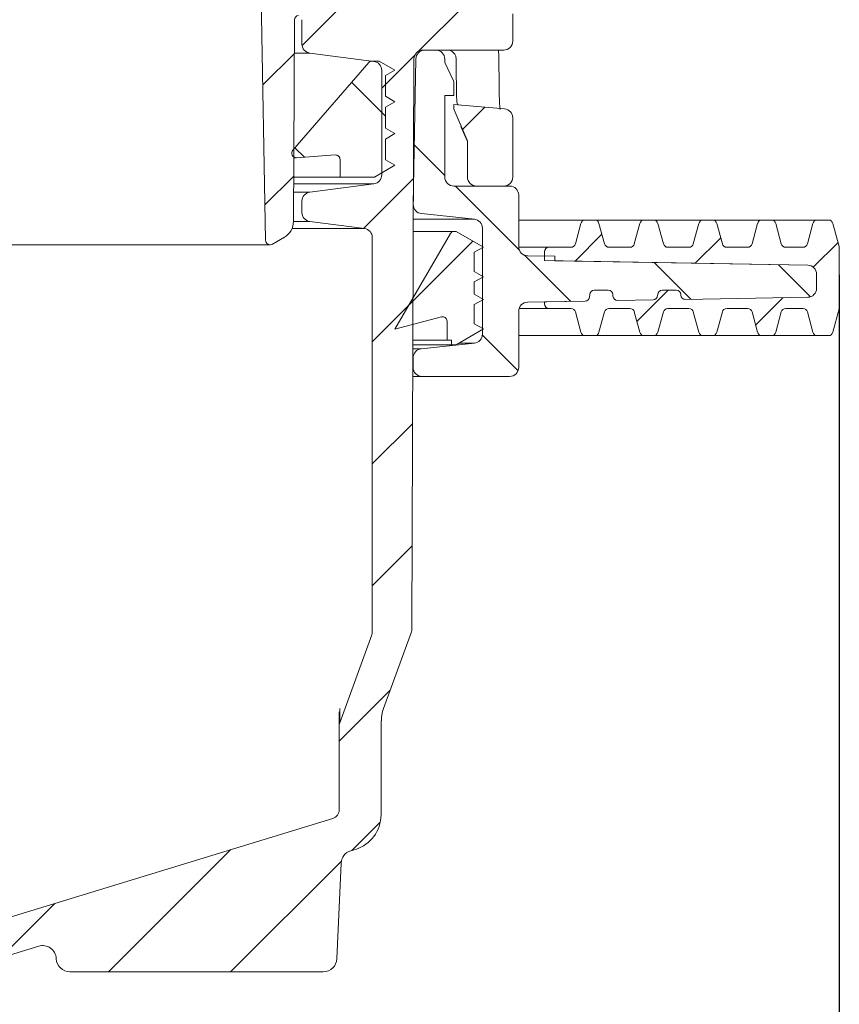
# Model space of a CAD drawing. Units: millimetres. Extents: x 108 to 785, y 18 to 620.
# Drawn here: x 507 to 597, y 163 to 272 of the extents above; entities that cross this region are included whole.
import ezdxf

# ---------------------------------------------------------------- set-up
doc = ezdxf.new("R2010")
doc.units = ezdxf.units.MM
doc.header["$LTSCALE"] = 3
doc.linetypes.add('SLD-Durchgehend', pattern=[0])
doc.layers.add('MAßLINIE_MAßZEICHNUNGEN', color=7, linetype='SLD-Durchgehend')
doc.styles.add('SLDTEXTSTYLE0', font='Opinion Pro')
doc.dimstyles.new('SLDDIMSTYLE0', dxfattribs={"dimtxt": 15.875, "dimasz": 10.5, "dimexe": 0, "dimexo": 0.0625, "dimgap": 3.96875, "dimtad": 0, "dimdec": 0, "dimrnd": 1e-09, "dimzin": 12, "dimdsep": 46, "dimtxsty": 'SLDTEXTSTYLE0', "dimsah": 1, "dimcen": 0.09, "dimadec": 0, "dimazin": 3, "dimtfac": 1, "dimtdec": 0, "dimtofl": 0, "dimtmove": 0, "dimatfit": 3, "dimfxl": 1, "dimfrac": 2, "dimtolj": 1, "dimtzin": 12, "dimarcsym": 0})

# ---------------------------------------------------------------- blocks, each defined once
blk = doc.blocks.new('_D')
at = {"layer": 'MAßLINIE_MAßZEICHNUNGEN', "color": 7}
for p, q in [((597.35, 243.4), (597.35, 29)), ((302.35, 236.78), (302.35, 29)), ((302.35, 32), (420.51, 32)), ((597.35, 32), (479.2, 32))]:
    blk.add_line(p, q, dxfattribs=at)
for points in [[(302.35, 32), (312.85, 27.5), (312.85, 36.5)], [(597.35, 32), (586.85, 36.5), (586.85, 27.5)]]:
    blk.add_solid(points, dxfattribs=at)
at = {"layer": 'MAßLINIE_MAßZEICHNUNGEN', "color": 7, "char_height": 15.875, "attachment_point": 1, "style": 'SLDTEXTSTYLE0'}
for s, insert in [('%%c', (420.51, 40.37)), ('295', (443.24, 40.37))]:
    blk.add_mtext(s, dxfattribs=dict(at, insert=insert))

msp = doc.modelspace()

# ---------------------------------------------------------------- hatches: boundary and pattern name
at = {"linetype": 'SLD-Durchgehend', "lineweight": 18}
h = msp.add_hatch(dxfattribs=at)
h.set_pattern_fill('ANSI31', scale=3, style=0)
edge = h.paths.add_edge_path(flags=0)
edge.add_line((556.8, 345.03), (560.81, 345.45))
edge.add_arc((560.6, 347.44), 2, 276, 360)
edge.add_line((562.6, 347.44), (562.6, 362.6))
edge.add_arc((563.6, 362.6), 1, 96, 180, ccw=False)
edge.add_line((563.5, 363.6), (566.46, 363.91))
edge.add_arc((566.35, 364.9), 1, 276, 360)
edge.add_line((567.35, 364.9), (567.35, 367))
edge.add_arc((566.35, 367), 1, 0, 90)
edge.add_line((566.35, 368), (552.35, 368))
edge.add_arc((552.35, 367), 1, 90, 180)
edge.add_line((551.35, 367), (551.35, 364.9))
edge.add_arc((552.35, 364.9), 1, 180, 264)
edge.add_line((552.25, 363.91), (558.36, 363.27))
edge.add_arc((558.25, 362.27), 1, 0, 84, ccw=False)
edge.add_line((559.25, 362.27), (559.25, 350.21))
edge.add_arc((558.25, 350.21), 1, 276, 360, ccw=False)
edge.add_line((558.36, 349.22), (552.25, 348.57))
edge.add_arc((552.35, 347.58), 1, 96, 180)
edge.add_line((551.35, 347.58), (551.35, 293.98))
edge.add_arc((550.35, 293.98), 1, 285.016, 360, ccw=False)
edge.add_line((550.61, 293.02), (543.85, 291.2))
edge.add_arc((544.1, 290.24), 1, 105.016, 180)
edge.add_line((543.1, 290.24), (543.1, 281.38))
edge.add_spline(control_points=[(543.1, 281.38), (543.1, 281.36), (543.1, 281.35), (543.1, 281.33), (543.1, 281.27), (543.08, 281.22), (543.06, 281.17), (543.03, 281.12), (543, 281.07), (542.96, 281.03), (542.93, 280.99), (542.88, 280.95), (542.83, 280.93), (542.78, 280.9), (542.73, 280.89), (542.67, 280.88)], knot_values=[0, 0, 0, 0, 0.000048, 0.000048, 0.000048, 0.000219, 0.000219, 0.000219, 0.00039, 0.00039, 0.00039, 0.000559, 0.000559, 0.000559, 0.000728, 0.000728, 0.000728, 0.000728], weights=[1, 1, 1, 1, 1, 1, 1, 1, 1, 1, 1, 1, 1, 1, 1, 1], degree=3, periodic=0)
edge.add_spline(control_points=[(542.67, 280.88), (542.16, 280.81), (541.65, 280.74), (541.14, 280.67), (540.28, 280.56), (539.41, 280.44), (538.54, 280.32)], knot_values=[0.000033, 0.000033, 0.000033, 0.000033, 0.001572, 0.001572, 0.001572, 0.004202, 0.004202, 0.004202, 0.004202], weights=[1, 1, 1, 1, 1, 1, 1], degree=3, periodic=0)
edge.add_spline(control_points=[(538.54, 280.32), (538.48, 280.31), (538.43, 280.3), (538.38, 280.27), (538.33, 280.25), (538.28, 280.21), (538.24, 280.17), (538.21, 280.13), (538.17, 280.08), (538.15, 280.03), (538.13, 279.98), (538.11, 279.93), (538.11, 279.87), (538.11, 279.85), (538.1, 279.84), (538.1, 279.82)], knot_values=[0, 0, 0, 0, 0.000167, 0.000167, 0.000167, 0.000334, 0.000334, 0.000334, 0.000502, 0.000502, 0.000502, 0.000671, 0.000671, 0.000671, 0.000719, 0.000719, 0.000719, 0.000719], weights=[1, 1, 1, 1, 1, 1, 1, 1, 1, 1, 1, 1, 1, 1, 1, 1], degree=3, periodic=0)
edge.add_line((538.1, 279.82), (538.1, 277.96))
edge.add_arc((538.6, 277.96), 0.5, 180, 262.5)
edge.add_line((538.54, 277.47), (542.67, 276.92))
edge.add_arc((542.6, 276.43), 0.5, 0, 82.5, ccw=False)
edge.add_line((543.1, 276.43), (543.1, 273.1))
edge.add_arc((542.6, 273.1), 0.5, 277.5, 360, ccw=False)
edge.add_line((542.67, 272.6), (538.54, 272.06))
edge.add_arc((538.6, 271.56), 0.5, 97.5, 180)
edge.add_line((538.1, 271.56), (538.1, 268.88))
edge.add_arc((539.1, 268.88), 1, 180, 262.5)
edge.add_line((538.97, 267.89), (546.03, 266.96))
edge.add_arc((545.9, 265.97), 1, 0, 82.5, ccw=False)
edge.add_line((546.9, 265.97), (546.9, 254.46))
edge.add_arc((545.9, 254.46), 1, 277.5, 360, ccw=False)
edge.add_line((546.03, 253.47), (538.97, 252.54))
edge.add_arc((539.1, 251.55), 1, 97.5, 180)
edge.add_line((538.1, 251.55), (538.1, 250.3))
edge.add_arc((539.1, 250.3), 1, 180, 262.5)
edge.add_line((538.97, 249.31), (544.98, 248.52))
edge.add_arc((544.85, 247.53), 1, 0, 82.5, ccw=False)
edge.add_line((545.85, 247.53), (545.85, 204.03))
edge.add_arc((544.85, 204.03), 1, 340, 360, ccw=False)
edge.add_line((545.79, 203.69), (542.26, 193.98))
edge.add_arc((543.2, 193.64), 1, 160, 180)
edge.add_line((542.2, 193.64), (542.2, 184.41))
edge.add_arc((541.2, 184.41), 1, 287, 360, ccw=False)
edge.add_line((541.49, 183.45), (500.85, 171.02))
edge.add_line((500.85, 171.02), (501.49, 98.5))
edge.add_arc((501.99, 98.5), 0.5, 180.5, 270)
edge.add_line((501.99, 98), (502.48, 98))
edge.add_arc((502.48, 98.5), 0.5, 270, 340)
edge.add_line((502.95, 98.33), (505.04, 104.07))
edge.add_line((505.04, 104.07), (505.15, 167.42))
edge.add_arc((506.15, 167.42), 1, 107, 179.9, ccw=False)
edge.add_line((505.86, 168.37), (509.07, 169.35))
edge.add_arc((509.5, 167.92), 1.5, 2.5, 107, ccw=False)
edge.add_line((511, 167.98), (511, 167.96))
edge.add_arc((512.5, 168.03), 1.5, 182.5, 270)
edge.add_line((512.5, 166.53), (540.45, 166.53))
edge.add_arc((540.45, 168.03), 1.5, 270, 357.5)
edge.add_line((541.95, 167.96), (542.41, 178.5))
edge.add_arc((543.91, 178.44), 1.5, 107, 177.5, ccw=False)
edge.add_line((543.47, 179.87), (543.99, 180.03))
edge.add_arc((542.82, 183.85), 4, 287, 359.8)
edge.add_line((546.82, 183.84), (546.85, 194.21))
edge.add_arc((550.85, 194.19), 4, 160, 179.8, ccw=False)
edge.add_line((547.09, 195.56), (550.17, 204.02))
edge.add_arc((549.23, 204.36), 1, 340, 359.8)
edge.add_line((550.23, 204.36), (550.45, 267.22))
edge.add_arc((551.45, 267.21), 1, 90, 179.8, ccw=False)
edge.add_line((551.45, 268.21), (560.35, 268.21))
edge.add_arc((560.35, 269.21), 1, 270, 360)
edge.add_line((561.35, 269.21), (561.35, 272.21))
edge.add_arc((560.35, 272.21), 1, 0, 90)
edge.add_line((560.35, 273.21), (548.1, 273.21))
edge.add_arc((548.1, 274.21), 1, 180, 270, ccw=False)
edge.add_line((547.1, 274.21), (547.1, 287.17))
edge.add_arc((548.1, 287.17), 1, 105.016, 180, ccw=False)
edge.add_line((547.85, 288.13), (552.39, 289.35))
edge.add_arc((551.35, 293.22), 4, 285.016, 340.4264)
edge.add_line((555.12, 291.88), (556.32, 295.18))
edge.add_arc((555.85, 295.35), 0.5, 340, 360)
edge.add_line((556.35, 295.35), (556.35, 298.03))
edge.add_arc((555.85, 298.03), 0.5, 0, 87)
edge.add_line((555.88, 298.53), (554.83, 298.58))
edge.add_arc((554.85, 299.08), 0.5, 180, 267, ccw=False)
edge.add_line((554.35, 299.08), (554.35, 313.42))
edge.add_arc((554.85, 313.42), 0.5, 93, 180, ccw=False)
edge.add_line((554.83, 313.92), (555.88, 313.98))
edge.add_arc((555.85, 314.48), 0.5, 273, 360)
edge.add_line((556.35, 314.48), (556.35, 316.53))
edge.add_arc((555.85, 316.53), 0.5, 0, 87)
edge.add_line((555.88, 317.03), (554.83, 317.08))
edge.add_arc((554.85, 317.58), 0.5, 180, 267, ccw=False)
edge.add_line((554.35, 317.58), (554.35, 331.92))
edge.add_arc((554.85, 331.92), 0.5, 93, 180, ccw=False)
edge.add_line((554.83, 332.42), (555.88, 332.48))
edge.add_arc((555.85, 332.98), 0.5, 273, 360)
edge.add_line((556.35, 332.98), (556.35, 335.03))
edge.add_arc((555.85, 335.03), 0.5, 0, 87)
edge.add_line((555.88, 335.53), (554.83, 335.58))
edge.add_arc((554.85, 336.08), 0.5, 180, 267, ccw=False)
edge.add_line((554.35, 336.08), (554.35, 341.17))
edge.add_arc((554.85, 341.17), 0.5, 93, 180, ccw=False)
edge.add_line((554.83, 341.67), (555.88, 341.73))
edge.add_arc((555.85, 342.23), 0.5, 273, 360)
edge.add_line((556.35, 342.23), (556.35, 344.53))
edge.add_arc((556.85, 344.53), 0.5, 96, 180, ccw=False)
h = msp.add_hatch(dxfattribs=at)
h.set_pattern_fill('ANSI31', scale=3, angle=3e-322, style=0)
edge = h.paths.add_edge_path(flags=0)
edge.add_arc((537.78, 271.55), 0.5, 97.5, 179.7, ccw=False)
edge.add_line((537.71, 272.05), (541.23, 272.51))
edge.add_arc((541.1, 273.51), 1, 277.5, 360)
edge.add_line((542.1, 273.51), (542.1, 275.39))
edge.add_arc((541.1, 275.39), 1, 0, 82.5)
edge.add_line((541.23, 276.38), (537.74, 276.84))
edge.add_arc((537.81, 277.34), 0.5, 179.7, 262.5, ccw=False)
edge.add_line((537.31, 277.34), (537.35, 286.01))
edge.add_arc((537.85, 286), 0.5, 90, 179.7, ccw=False)
edge.add_line((537.85, 286.5), (541.85, 286.5))
edge.add_arc((541.85, 287), 0.5, 270, 360.5)
edge.add_line((542.35, 287.01), (542.33, 288.93))
edge.add_arc((541.83, 288.93), 0.5, 0.5, 87)
edge.add_line((541.86, 289.43), (538.12, 289.62))
edge.add_arc((538.15, 290.12), 0.5, 180.4655, 267, ccw=False)
edge.add_arc((349.85, 288.59), 187.8, 0.4655, 18.2916)
edge.add_arc((525.32, 346.59), 3, 18.2916, 90)
edge.add_line((525.32, 349.59), (514.13, 349.59))
edge.add_arc((514.13, 352.59), 3, 181, 270, ccw=False)
edge.add_line((511.13, 352.54), (511.05, 356.94))
edge.add_arc((508.05, 356.89), 3, 1, 90)
edge.add_line((508.05, 359.89), (503.69, 359.89))
edge.add_arc((503.69, 360.39), 0.5, 181, 270, ccw=False)
edge.add_line((503.19, 360.38), (503.09, 366.1))
edge.add_arc((502.59, 366.09), 0.5, 1, 90)
edge.add_line((502.59, 366.59), (499.51, 366.59))
edge.add_arc((499.51, 366.09), 0.5, 90, 180)
edge.add_line((499.01, 366.09), (499.01, 335.6))
edge.add_arc((499.51, 335.6), 0.5, 180, 268.5)
edge.add_line((499.49, 335.1), (503.82, 334.98))
edge.add_line((503.82, 334.98), (504.17, 355.1))
edge.add_arc((504.67, 355.09), 0.5, 90, 179, ccw=False)
edge.add_line((504.67, 355.59), (507.52, 355.59))
edge.add_arc((507.52, 355.09), 0.5, 1, 90, ccw=False)
edge.add_line((508.02, 355.1), (508.04, 353.47))
edge.add_arc((515.04, 353.59), 7, 181, 270)
edge.add_line((515.04, 346.59), (523.59, 346.59))
edge.add_arc((523.59, 346.09), 0.5, 18.313, 90, ccw=False)
edge.add_arc((349.85, 288.59), 183.5, 0, 18.313, ccw=False)
edge.add_line((533.35, 288.59), (534.08, 247.24))
edge.add_arc((534.58, 247.24), 0.5, 181, 300)
edge.add_line((534.83, 246.81), (536.16, 247.58))
edge.add_arc((535.16, 249.31), 2, 300, 359.7)
edge.add_line((537.16, 249.3), (537.28, 271.56))
h = msp.add_hatch(dxfattribs=at)
h.set_pattern_fill('ANSI31', scale=3, angle=90, style=0)
edge = h.paths.add_edge_path(flags=0)
edge.add_arc((561, 233.21), 1, 270, 360)
edge.add_line((562, 233.21), (562, 239.4))
edge.add_arc((563, 239.4), 1, 91, 180, ccw=False)
edge.add_line((562.99, 240.4), (569.33, 240.52))
edge.add_arc((569.32, 241.02), 0.5, 271, 357)
edge.add_line((569.82, 240.99), (569.83, 241.24))
edge.add_arc((570.33, 241.21), 0.5, 90, 177, ccw=False)
edge.add_line((570.33, 241.71), (571.88, 241.71))
edge.add_arc((571.88, 241.21), 0.5, 3, 90, ccw=False)
edge.add_line((572.38, 241.24), (572.39, 241.05))
edge.add_arc((572.89, 241.08), 0.5, 183, 271)
edge.add_line((572.9, 240.58), (576.83, 240.65))
edge.add_arc((576.82, 241.15), 0.5, 271, 357)
edge.add_line((577.32, 241.12), (577.33, 241.24))
edge.add_arc((577.83, 241.21), 0.5, 90, 177, ccw=False)
edge.add_line((577.83, 241.71), (579.38, 241.71))
edge.add_arc((579.38, 241.21), 0.5, 3, 90, ccw=False)
edge.add_line((579.88, 241.24), (579.88, 241.18))
edge.add_arc((580.38, 241.21), 0.5, 183, 271)
edge.add_line((580.39, 240.71), (593.87, 240.94))
edge.add_arc((593.85, 241.94), 1, 271, 360)
edge.add_line((594.85, 241.94), (594.85, 243.48))
edge.add_arc((593.85, 243.48), 1, 0, 89)
edge.add_line((593.87, 244.48), (566, 244.97))
edge.add_line((566, 244.97), (566, 245.47))
edge.add_line((566, 245.47), (562.99, 245.52))
edge.add_arc((563, 246.52), 1, 180, 269, ccw=False)
edge.add_line((562, 246.52), (562, 252.21))
edge.add_arc((561, 252.21), 1, 0, 90)
edge.add_line((561, 253.21), (554.85, 253.21))
edge.add_arc((554.85, 254.21), 1, 180, 270, ccw=False)
edge.add_line((553.85, 254.21), (553.85, 263.21))
edge.add_line((553.85, 263.21), (554.85, 263.21))
edge.add_line((554.85, 263.21), (554.85, 264.6))
edge.add_arc((554.35, 264.6), 0.5, 0, 25)
edge.add_line((554.81, 264.81), (553.9, 266.76))
edge.add_arc((554.35, 266.97), 0.5, 180, 205, ccw=False)
edge.add_line((553.85, 266.97), (553.85, 267.21))
edge.add_arc((552.85, 267.21), 1, 0, 90)
edge.add_line((552.85, 268.21), (551.65, 268.21))
edge.add_arc((551.65, 267.21), 1, 90, 179)
edge.add_line((550.65, 267.23), (550.37, 251.18))
edge.add_arc((551.37, 251.16), 1, 179, 264)
edge.add_line((551.27, 250.17), (557.11, 249.56))
edge.add_arc((557, 248.56), 1, 0, 84, ccw=False)
edge.add_line((558, 248.56), (558, 236.87))
edge.add_arc((557, 236.87), 1, 276, 360, ccw=False)
edge.add_line((557.11, 235.87), (551.25, 235.26))
edge.add_arc((551.35, 234.26), 1, 96, 180)
edge.add_line((550.35, 234.26), (550.35, 233.21))
edge.add_arc((551.35, 233.21), 1, 180, 270)
edge.add_line((551.35, 232.21), (561, 232.21))
h = msp.add_hatch(dxfattribs=at)
h.set_pattern_fill('ANSI31', scale=3, angle=90, style=0)
edge = h.paths.add_edge_path(flags=0)
edge.add_arc((541.8, 256.14), 0.5, 0, 94.0894, ccw=False)
edge.add_line((542.3, 256.14), (542.3, 254.2))
edge.add_line((542.3, 254.2), (546.1, 254.2))
edge.add_line((546.1, 254.2), (548.35, 255.5))
edge.add_line((548.35, 255.5), (547.3, 256.11))
edge.add_line((547.3, 256.11), (547.3, 258.4))
edge.add_line((547.3, 258.4), (548.35, 259))
edge.add_line((548.35, 259), (547.3, 259.61))
edge.add_line((547.3, 259.61), (547.3, 261.9))
edge.add_line((547.3, 261.9), (548.35, 262.5))
edge.add_line((548.35, 262.5), (547.3, 263.11))
edge.add_line((547.3, 263.11), (547.3, 265.4))
edge.add_line((547.3, 265.4), (548.35, 266))
edge.add_line((548.35, 266), (546.62, 267))
edge.add_line((546.62, 267), (545.85, 267))
edge.add_arc((545.85, 266.5), 0.5, 90, 139.0894)
edge.add_line((545.47, 266.83), (537.09, 257.16))
edge.add_arc((537.47, 256.84), 0.5, 139.0894, 274.0894)
edge.add_line((537.51, 256.34), (541.77, 256.64))
h = msp.add_hatch(dxfattribs=at)
h.set_pattern_fill('ANSI31', scale=3, style=0)
edge = h.paths.add_edge_path(flags=0)
edge.add_line((554.85, 262.21), (554.85, 261.82))
edge.add_arc((555.35, 261.82), 0.5, 180, 203)
edge.add_line((554.89, 261.62), (556.31, 258.27))
edge.add_arc((555.85, 258.08), 0.5, 0, 23, ccw=False)
edge.add_line((556.35, 258.08), (556.35, 254.21))
edge.add_arc((557.35, 254.21), 1, 180, 270)
edge.add_line((557.35, 253.21), (560.35, 253.21))
edge.add_arc((560.35, 254.21), 1, 270, 360)
edge.add_line((561.35, 254.21), (561.35, 260.73))
edge.add_arc((560.35, 260.73), 1, 0, 85)
edge.add_line((560.44, 261.72), (554.85, 262.21))
h = msp.add_hatch(dxfattribs=at)
h.set_pattern_fill('ANSI31', scale=3, style=0)
edge = h.paths.add_edge_path(flags=0)
edge.add_line((579.38, 241.71), (577.83, 241.71))
edge.add_arc((577.83, 241.21), 0.5, 90, 177)
edge.add_line((577.33, 241.24), (577.32, 241.12))
edge.add_arc((576.82, 241.15), 0.5, 271, 357, ccw=False)
edge.add_line((576.83, 240.65), (572.9, 240.58))
edge.add_arc((572.89, 241.08), 0.5, 183, 271, ccw=False)
edge.add_line((572.39, 241.05), (572.38, 241.24))
edge.add_arc((571.88, 241.21), 0.5, 3, 90)
edge.add_line((571.88, 241.71), (570.33, 241.71))
edge.add_arc((570.33, 241.21), 0.5, 90, 177)
edge.add_line((569.83, 241.24), (569.82, 240.99))
edge.add_arc((569.32, 241.02), 0.5, 271, 357, ccw=False)
edge.add_line((569.33, 240.52), (564.85, 240.44))
edge.add_line((564.85, 240.44), (564.85, 240.21))
edge.add_arc((565.35, 240.21), 0.5, 180, 270)
edge.add_line((565.35, 239.71), (567.77, 239.71))
edge.add_arc((567.77, 239.21), 0.5, 15, 90, ccw=False)
edge.add_line((568.25, 239.34), (568.85, 237.08))
edge.add_arc((569.34, 237.21), 0.5, 195, 270)
edge.add_line((569.34, 236.71), (570.37, 236.71))
edge.add_arc((570.37, 237.21), 0.5, 270, 345)
edge.add_line((570.85, 237.08), (571.46, 239.34))
edge.add_arc((571.94, 239.21), 0.5, 90, 165, ccw=False)
edge.add_line((571.94, 239.71), (574.27, 239.71))
edge.add_arc((574.27, 239.21), 0.5, 15, 90, ccw=False)
edge.add_line((574.75, 239.34), (575.35, 237.08))
edge.add_arc((575.84, 237.21), 0.5, 195, 270)
edge.add_line((575.84, 236.71), (576.87, 236.71))
edge.add_arc((576.87, 237.21), 0.5, 270, 345)
edge.add_line((577.35, 237.08), (577.96, 239.34))
edge.add_arc((578.44, 239.21), 0.5, 90, 165, ccw=False)
edge.add_line((578.44, 239.71), (580.77, 239.71))
edge.add_arc((580.77, 239.21), 0.5, 15, 90, ccw=False)
edge.add_line((581.25, 239.34), (581.85, 237.08))
edge.add_arc((582.34, 237.21), 0.5, 195, 270)
edge.add_line((582.34, 236.71), (583.37, 236.71))
edge.add_arc((583.37, 237.21), 0.5, 270, 345)
edge.add_line((583.85, 237.08), (584.46, 239.34))
edge.add_arc((584.94, 239.21), 0.5, 90, 165, ccw=False)
edge.add_line((584.94, 239.71), (587.27, 239.71))
edge.add_arc((587.27, 239.21), 0.5, 15, 90, ccw=False)
edge.add_line((587.75, 239.34), (588.35, 237.08))
edge.add_arc((588.84, 237.21), 0.5, 195, 270)
edge.add_line((588.84, 236.71), (589.87, 236.71))
edge.add_arc((589.87, 237.21), 0.5, 270, 345)
edge.add_line((590.35, 237.08), (590.96, 239.34))
edge.add_arc((591.44, 239.21), 0.5, 90, 165, ccw=False)
edge.add_line((591.44, 239.71), (593.36, 239.71))
edge.add_arc((593.36, 239.21), 0.5, 15, 90, ccw=False)
edge.add_line((593.85, 239.34), (594.45, 237.08))
edge.add_arc((594.93, 237.21), 0.5, 195, 270)
edge.add_line((594.93, 236.71), (596.17, 236.71))
edge.add_arc((596.17, 237.21), 0.5, 270, 345)
edge.add_line((596.65, 237.08), (597.34, 239.65))
edge.add_arc((596.85, 239.78), 0.5, 345, 360)
edge.add_line((597.35, 239.78), (597.35, 246.4))
edge.add_arc((596.85, 246.4), 0.5, 0, 15)
edge.add_line((597.34, 246.53), (596.65, 249.09))
edge.add_arc((596.17, 248.96), 0.5, 15, 90)
edge.add_line((596.17, 249.46), (594.93, 249.46))
edge.add_arc((594.93, 248.96), 0.5, 90, 165)
edge.add_line((594.45, 249.09), (593.85, 246.83))
edge.add_arc((593.36, 246.96), 0.5, 270, 345, ccw=False)
edge.add_line((593.36, 246.46), (591.44, 246.46))
edge.add_arc((591.44, 246.96), 0.5, 195, 270, ccw=False)
edge.add_line((590.96, 246.83), (590.35, 249.09))
edge.add_arc((589.87, 248.96), 0.5, 15, 90)
edge.add_line((589.87, 249.46), (588.84, 249.46))
edge.add_arc((588.84, 248.96), 0.5, 90, 165)
edge.add_line((588.35, 249.09), (587.75, 246.83))
edge.add_arc((587.27, 246.96), 0.5, 270, 345, ccw=False)
edge.add_line((587.27, 246.46), (584.94, 246.46))
edge.add_arc((584.94, 246.96), 0.5, 195, 270, ccw=False)
edge.add_line((584.46, 246.83), (583.85, 249.09))
edge.add_arc((583.37, 248.96), 0.5, 15, 90)
edge.add_line((583.37, 249.46), (582.34, 249.46))
edge.add_arc((582.34, 248.96), 0.5, 90, 165)
edge.add_line((581.85, 249.09), (581.25, 246.83))
edge.add_arc((580.77, 246.96), 0.5, 270, 345, ccw=False)
edge.add_line((580.77, 246.46), (578.44, 246.46))
edge.add_arc((578.44, 246.96), 0.5, 195, 270, ccw=False)
edge.add_line((577.96, 246.83), (577.35, 249.09))
edge.add_arc((576.87, 248.96), 0.5, 15, 90)
edge.add_line((576.87, 249.46), (575.84, 249.46))
edge.add_arc((575.84, 248.96), 0.5, 90, 165)
edge.add_line((575.35, 249.09), (574.75, 246.83))
edge.add_arc((574.27, 246.96), 0.5, 270, 345, ccw=False)
edge.add_line((574.27, 246.46), (571.94, 246.46))
edge.add_arc((571.94, 246.96), 0.5, 195, 270, ccw=False)
edge.add_line((571.46, 246.83), (570.85, 249.09))
edge.add_arc((570.37, 248.96), 0.5, 15, 90)
edge.add_line((570.37, 249.46), (569.34, 249.46))
edge.add_arc((569.34, 248.96), 0.5, 90, 165)
edge.add_line((568.85, 249.09), (568.25, 246.83))
edge.add_arc((567.77, 246.96), 0.5, 270, 345, ccw=False)
edge.add_line((567.77, 246.46), (565.35, 246.46))
edge.add_arc((565.35, 245.96), 0.5, 90, 180)
edge.add_line((564.85, 245.96), (564.85, 244.99))
edge.add_line((564.85, 244.99), (593.87, 244.48))
edge.add_arc((593.85, 243.48), 1, 0, 89, ccw=False)
edge.add_line((594.85, 243.48), (594.85, 241.94))
edge.add_arc((593.85, 241.94), 1, 271, 360, ccw=False)
edge.add_line((593.87, 240.94), (580.39, 240.71))
edge.add_arc((580.38, 241.21), 0.5, 183, 271, ccw=False)
edge.add_line((579.88, 241.18), (579.88, 241.24))
edge.add_arc((579.38, 241.21), 0.5, 3, 90)
h = msp.add_hatch(dxfattribs=at)
h.set_pattern_fill('ANSI31', scale=3, style=0)
edge = h.paths.add_edge_path(flags=0)
edge.add_arc((553.6, 238.3), 0.5, 0, 104.9286, ccw=False)
edge.add_line((554.1, 238.3), (554.1, 236.21))
edge.add_line((554.1, 236.21), (554.6, 236.21))
edge.add_line((554.6, 236.21), (554.6, 235.71))
edge.add_line((554.6, 235.71), (555.1, 235.71))
edge.add_line((555.1, 235.71), (558.1, 237.45))
edge.add_line((558.1, 237.45), (557.1, 238.02))
edge.add_line((557.1, 238.02), (557.1, 240.14))
edge.add_line((557.1, 240.14), (558.1, 240.71))
edge.add_line((558.1, 240.71), (557.1, 241.29))
edge.add_line((557.1, 241.29), (557.1, 242.64))
edge.add_line((557.1, 242.64), (558.1, 243.21))
edge.add_line((558.1, 243.21), (557.1, 243.79))
edge.add_line((557.1, 243.79), (557.1, 245.9))
edge.add_line((557.1, 245.9), (558.1, 246.48))
edge.add_line((558.1, 246.48), (555.1, 248.21))
edge.add_line((555.1, 248.21), (554.89, 248.21))
edge.add_arc((554.89, 247.71), 0.5, 90, 149.9286)
edge.add_line((554.46, 247.96), (548.35, 237.42))
edge.add_line((548.35, 237.42), (553.48, 238.78))

# ---------------------------------------------------------------- linework, layer by layer
at = {"color": 7, "linetype": 'SLD-Durchgehend', "lineweight": 18}
for p, q in [((533.35, 288.59), (534.08, 247.24)), ((561.35, 272.21), (561.35, 269.21)), ((537.16, 249.3), (537.28, 271.56)), ((538.1, 268.88), (538.1, 271.56)), ((538.97, 267.89), (537.26, 267.89)), ((546.03, 266.96), (538.97, 267.89)), ((550.65, 267.23), (550.37, 251.18)), ((560.35, 268.21), (551.45, 268.21)), ((552.85, 268.21), (551.65, 268.21)), ((537.09, 257.16), (545.47, 266.83)), ((545.85, 267), (546.62, 267)), ((546.62, 267), (548.35, 266)), ((550.23, 204.36), (550.45, 267.22)), ((553.85, 267.21), (553.85, 266.97)), ((553.9, 266.76), (554.81, 264.81)), ((546.9, 254.46), (546.9, 265.97)), ((548.35, 266), (547.3, 265.4)), ((547.3, 265.4), (547.3, 263.11)), ((554.85, 264.6), (554.85, 263.21)), ((547.3, 263.11), (548.35, 262.5)), ((553.85, 263.21), (553.85, 254.21)), ((554.85, 263.21), (553.85, 263.21)), ((548.35, 262.5), (547.3, 261.9)), ((547.3, 261.9), (547.3, 259.61)), ((560.44, 261.72), (554.85, 262.21)), ((554.85, 262.21), (554.85, 261.82)), ((554.89, 261.62), (556.31, 258.27)), ((561.35, 260.73), (561.35, 254.21)), ((556.34, 258.11), (555.62, 259.79)), ((547.3, 259.61), (548.35, 259)), ((548.35, 259), (547.3, 258.4)), ((547.3, 258.4), (547.3, 256.11)), ((556.35, 254.21), (556.35, 258.08)), ((541.77, 256.64), (537.51, 256.34)), ((537.51, 256.34), (537.2, 256.34)), ((542.3, 254.2), (542.3, 256.14)), ((548.35, 255.5), (546.1, 254.2)), ((547.3, 256.11), (548.35, 255.5)), ((542.3, 254.2), (537.19, 254.2)), ((546.1, 254.2), (542.3, 254.2)), ((546.03, 253.47), (537.18, 253.47)), ((538.97, 252.54), (546.03, 253.47)), ((561, 253.21), (554.85, 253.21)), ((560.35, 253.21), (557.35, 253.21)), ((537.18, 252.54), (538.97, 252.54)), ((562, 246.52), (562, 252.21)), ((538.1, 250.3), (538.1, 251.55)), ((551.27, 250.17), (557.11, 249.56)), ((538.97, 249.31), (537.16, 249.31)), ((544.98, 248.52), (538.97, 249.31)), ((550.39, 249.56), (557.11, 249.56)), ((562, 249.46), (569.34, 249.46)), ((568.25, 246.83), (568.85, 249.09)), ((569.34, 249.46), (570.37, 249.46)), ((570.37, 249.46), (575.84, 249.46)), ((570.85, 249.09), (571.46, 246.83)), ((574.75, 246.83), (575.35, 249.09)), ((575.84, 249.46), (576.87, 249.46)), ((576.87, 249.46), (582.34, 249.46)), ((577.35, 249.09), (577.96, 246.83)), ((581.25, 246.83), (581.85, 249.09)), ((582.34, 249.46), (583.37, 249.46)), ((583.37, 249.46), (588.84, 249.46)), ((583.85, 249.09), (584.46, 246.83)), ((587.75, 246.83), (588.35, 249.09)), ((588.84, 249.46), (589.87, 249.46)), ((589.87, 249.46), (594.93, 249.46)), ((590.35, 249.09), (590.96, 246.83)), ((593.85, 246.83), (594.45, 249.09)), ((594.93, 249.46), (596.17, 249.46)), ((596.65, 249.09), (597.34, 246.53)), ((536.99, 248.52), (544.98, 248.52)), ((548.35, 237.42), (554.46, 247.96)), ((554.89, 248.21), (550.38, 248.21)), ((554.89, 248.21), (555.1, 248.21)), ((555.1, 248.21), (558.1, 246.48)), ((558, 248.56), (558, 236.87)), ((503.42, 246.74), (534.58, 246.74)), ((534.83, 246.81), (536.16, 247.58)), ((545.85, 204.03), (545.85, 247.53)), ((558.1, 246.48), (557.1, 245.9)), ((557.1, 245.9), (557.1, 243.79)), ((562.01, 246.46), (565.35, 246.46)), ((562.99, 245.52), (566, 245.47)), ((564.85, 244.99), (564.85, 245.96)), ((565.35, 246.46), (567.77, 246.46)), ((571.94, 246.46), (574.27, 246.46)), ((578.44, 246.46), (580.77, 246.46)), ((584.94, 246.46), (587.27, 246.46)), ((591.44, 246.46), (593.36, 246.46)), ((597.35, 246.4), (597.35, 239.78)), ((564.85, 244.99), (593.87, 244.48)), ((566, 245.47), (566, 244.97)), ((566, 244.97), (593.87, 244.48)), ((557.1, 243.79), (558.1, 243.21)), ((594.85, 243.48), (594.85, 241.94)), ((558.1, 243.21), (557.1, 242.64)), ((557.1, 242.64), (557.1, 241.29)), ((557.1, 241.29), (558.1, 240.71)), ((569.82, 240.99), (569.83, 241.24)), ((571.88, 241.71), (570.33, 241.71)), ((572.39, 241.05), (572.38, 241.24)), ((577.32, 241.12), (577.33, 241.24)), ((579.38, 241.71), (577.83, 241.71)), ((579.88, 241.18), (579.88, 241.24)), ((558.1, 240.71), (557.1, 240.14)), ((557.1, 240.14), (557.1, 238.02)), ((569.33, 240.52), (562.99, 240.4)), ((569.33, 240.52), (564.85, 240.44)), ((564.85, 240.21), (564.85, 240.44)), ((576.83, 240.65), (572.9, 240.58)), ((593.87, 240.94), (580.39, 240.71)), ((562, 233.21), (562, 239.4)), ((565.35, 239.71), (562.05, 239.71)), ((567.77, 239.71), (565.35, 239.71)), ((568.85, 237.08), (568.25, 239.34)), ((571.46, 239.34), (570.85, 237.08)), ((574.27, 239.71), (571.94, 239.71)), ((575.35, 237.08), (574.75, 239.34)), ((577.96, 239.34), (577.35, 237.08)), ((580.77, 239.71), (578.44, 239.71)), ((581.85, 237.08), (581.25, 239.34)), ((584.46, 239.34), (583.85, 237.08)), ((587.27, 239.71), (584.94, 239.71)), ((588.35, 237.08), (587.75, 239.34)), ((590.96, 239.34), (590.35, 237.08)), ((593.36, 239.71), (591.44, 239.71)), ((594.45, 237.08), (593.85, 239.34)), ((597.34, 239.65), (596.65, 237.08)), ((553.48, 238.78), (548.35, 237.42)), ((554.1, 236.21), (554.1, 238.3)), ((557.1, 238.02), (558.1, 237.45)), ((558.1, 237.45), (555.1, 235.71)), ((554.1, 236.21), (550.34, 236.21)), ((557.11, 235.87), (551.25, 235.26)), ((554.6, 236.21), (554.1, 236.21)), ((554.6, 235.71), (554.6, 236.21)), ((557.11, 235.87), (555.38, 235.87)), ((569.34, 236.71), (562, 236.71)), ((570.37, 236.71), (569.34, 236.71)), ((575.84, 236.71), (570.37, 236.71)), ((576.87, 236.71), (575.84, 236.71)), ((582.34, 236.71), (576.87, 236.71)), ((583.37, 236.71), (582.34, 236.71)), ((588.84, 236.71), (583.37, 236.71)), ((589.87, 236.71), (588.84, 236.71)), ((594.93, 236.71), (589.87, 236.71)), ((596.17, 236.71), (594.93, 236.71)), ((554.6, 235.71), (550.34, 235.71)), ((550.34, 235.26), (551.25, 235.26)), ((555.1, 235.71), (554.6, 235.71)), ((550.35, 234.26), (550.35, 233.21)), ((551.35, 232.21), (550.33, 232.21)), ((551.35, 232.21), (561, 232.21)), ((542.26, 193.98), (545.79, 203.69)), ((550.17, 204.02), (547.09, 195.56)), ((542.2, 193.64), (542.2, 184.41)), ((546.85, 194.21), (546.82, 183.84)), ((500.85, 171.02), (541.49, 183.45)), ((543.99, 180.03), (543.47, 179.87)), ((542.41, 178.5), (541.95, 167.96)), ((509.07, 169.35), (505.86, 168.37)), ((511, 167.96), (511, 167.98)), ((540.45, 166.53), (512.5, 166.53))]:
    msp.add_line(p, q, dxfattribs=at)
for centre, radius, start, end in [((537.78, 271.55), 0.5, 97.5, 179.7), ((539.1, 268.88), 1, 180, 262.5), ((560.35, 269.21), 1, 270, 0), ((551.45, 267.21), 1, 90, 179.8), ((551.65, 267.21), 1, 90, 179), ((552.85, 267.21), 1, 0, 90), ((545.85, 266.5), 0.5, 90, 139.0894), ((545.9, 265.97), 1, 0, 82.5), ((554.35, 266.97), 0.5, 180, 205), ((554.35, 264.6), 0.5, 0, 25), ((555.35, 261.82), 0.5, 180, 203), ((560.35, 260.73), 1, 0, 85), ((555.85, 258.08), 0.5, 360, 23), ((537.47, 256.84), 0.5, 139.0894, 274.0894), ((541.8, 256.14), 0.5, 0, 94.0894), ((545.9, 254.46), 1, 277.5, 0), ((554.85, 254.21), 1, 180, 270), ((557.35, 254.21), 1, 180, 270), ((560.35, 254.21), 1, 270, 0), ((561, 252.21), 1, 0, 90), ((539.1, 251.55), 1, 97.5, 180), ((551.37, 251.16), 1, 179, 264), ((539.1, 250.3), 1, 180, 262.5), ((535.16, 249.31), 2, 300, 359.7), ((557, 248.56), 1, 0, 84), ((569.34, 248.96), 0.5, 90, 165), ((570.37, 248.96), 0.5, 15, 90), ((575.84, 248.96), 0.5, 90, 165), ((576.87, 248.96), 0.5, 15, 90), ((582.34, 248.96), 0.5, 90, 165), ((583.37, 248.96), 0.5, 15, 90), ((588.84, 248.96), 0.5, 90, 165), ((589.87, 248.96), 0.5, 15, 90), ((594.93, 248.96), 0.5, 90, 165), ((596.17, 248.96), 0.5, 15, 90), ((544.85, 247.53), 1, 0, 82.5), ((554.89, 247.71), 0.5, 90, 149.9286), ((534.58, 247.24), 0.5, 181, 300), ((567.77, 246.96), 0.5, 270, 345), ((571.94, 246.96), 0.5, 195, 270), ((574.27, 246.96), 0.5, 270, 345), ((578.44, 246.96), 0.5, 195, 270), ((580.77, 246.96), 0.5, 270, 345), ((584.94, 246.96), 0.5, 195, 270), ((587.27, 246.96), 0.5, 270, 345), ((591.44, 246.96), 0.5, 195, 270), ((593.36, 246.96), 0.5, 270, 345), ((563, 246.52), 1, 180, 269), ((565.35, 245.96), 0.5, 90, 180), ((596.85, 246.4), 0.5, 0, 15), ((593.85, 243.48), 1, 0, 89), ((570.33, 241.21), 0.5, 90, 177), ((571.88, 241.21), 0.5, 3, 90), ((577.83, 241.21), 0.5, 90, 177), ((579.38, 241.21), 0.5, 3, 90), ((580.38, 241.21), 0.5, 183, 271), ((593.85, 241.94), 1, 271, 0), ((563, 239.4), 1, 91, 180), ((565.35, 240.21), 0.5, 180, 270), ((569.32, 241.02), 0.5, 271, 357), ((572.89, 241.08), 0.5, 183, 271), ((576.82, 241.15), 0.5, 271, 357), ((567.77, 239.21), 0.5, 15, 90), ((571.94, 239.21), 0.5, 90, 165), ((574.27, 239.21), 0.5, 15, 90), ((578.44, 239.21), 0.5, 90, 165), ((580.77, 239.21), 0.5, 15, 90), ((584.94, 239.21), 0.5, 90, 165), ((587.27, 239.21), 0.5, 15, 90), ((591.44, 239.21), 0.5, 90, 165), ((593.36, 239.21), 0.5, 15, 90), ((596.85, 239.78), 0.5, 345, 0), ((553.6, 238.3), 0.5, 0, 104.9286), ((557, 236.87), 1, 276, 0), ((569.34, 237.21), 0.5, 195, 270), ((570.37, 237.21), 0.5, 270, 345), ((575.84, 237.21), 0.5, 195, 270), ((576.87, 237.21), 0.5, 270, 345), ((582.34, 237.21), 0.5, 195, 270), ((583.37, 237.21), 0.5, 270, 345), ((588.84, 237.21), 0.5, 195, 270), ((589.87, 237.21), 0.5, 270, 345), ((594.93, 237.21), 0.5, 195, 270), ((596.17, 237.21), 0.5, 270, 345), ((551.35, 234.26), 1, 96, 180), ((551.35, 233.21), 1, 180, 270), ((561, 233.21), 1, 270, 0), ((549.23, 204.36), 1, 340, 359.8), ((544.85, 204.03), 1, 340, 0), ((550.85, 194.19), 4, 160, 179.8), ((543.2, 193.64), 1, 160, 180), ((541.2, 184.41), 1, 287, 0), ((542.82, 183.85), 4, 287, 359.8), ((543.91, 178.44), 1.5, 107, 177.5), ((509.5, 167.92), 1.5, 2.5, 107), ((512.5, 168.03), 1.5, 182.5, 270), ((540.45, 168.03), 1.5, 270, 357.5)]:
    msp.add_arc(centre, radius, start, end, dxfattribs=at)
for centre, major_axis, ratio, start_param, end_param in [((449.85, 386.88), (-29.07, 1263.02), 0.085228, 4.611906, 4.616335), ((449.85, 398.35), (-27.76, 1217.3), 0.084464, 4.599109, 4.602523)]:
    msp.add_ellipse(centre, major_axis=major_axis, ratio=ratio, start_param=start_param, end_param=end_param, dxfattribs=at)
for points, knots in [([(554.11, 268.21), (554.22, 268.2), (554.44, 268.18), (554.73, 268.01), (554.95, 267.76), (555.08, 267.48), (555.09, 267.29), (555.1, 267.21)], [0, 0, 0, 0, 0.214441, 0.42894, 0.642128, 0.854445, 1, 1, 1, 1]), ([(555.29, 262.18), (555.28, 262.19), (555.25, 262.21), (555.2, 262.39), (555.17, 262.64), (555.15, 262.89), (555.15, 263.04), (555.15, 263.08)], [0, 0, 0, 0, 0.2304, 0.460864, 0.689879, 0.918084, 1, 1, 1, 1]), ([(559.95, 261.64), (559.94, 261.75), (559.91, 262), (559.88, 262.47), (559.88, 262.81), (559.88, 262.97)], [0, 0, 0, 0, 0.298285, 0.685309, 1, 1, 1, 1]), ([(555.59, 259.99), (555.59, 259.98), (555.6, 259.97), (555.6, 259.95), (555.6, 259.94), (555.6, 259.94), (555.6, 259.94)], [0, 0, 0, 0, 0.233954, 0.576464, 0.865199, 1, 1, 1, 1]), ([(542.27, 195.57), (542.26, 195.11), (542.26, 194.2), (542.26, 194.05), (542.26, 193.98)], [0, 0, 0, 0, 0.4945476, 1, 1, 1, 1]), ([(542.2, 193.64), (542.2, 193.71), (542.2, 193.85), (542.2, 194.76), (542.2, 195.22)], [0, 0, 0, 0, 0.49436, 1, 1, 1, 1])]:
    msp.add_open_spline(points, degree=3, knots=knots, dxfattribs=at)

# ---------------------------------------------------------------- dimensions: what is measured, and where the dimension line sits
at = {"layer": 'MAßLINIE_MAßZEICHNUNGEN', "color": 7}
dim = msp.add_linear_dim(base=(302.35, 32), p1=(597.35, 246.4), p2=(302.35, 239.78), text='%%c<>', dimstyle='SLDDIMSTYLE0', dxfattribs=at)
dim.commit()
dim.dimension.update_dxf_attribs({"geometry": '_D', "text_midpoint": (449.85, 32), "dimtype": 160})

doc.saveas('drawing.dxf')
